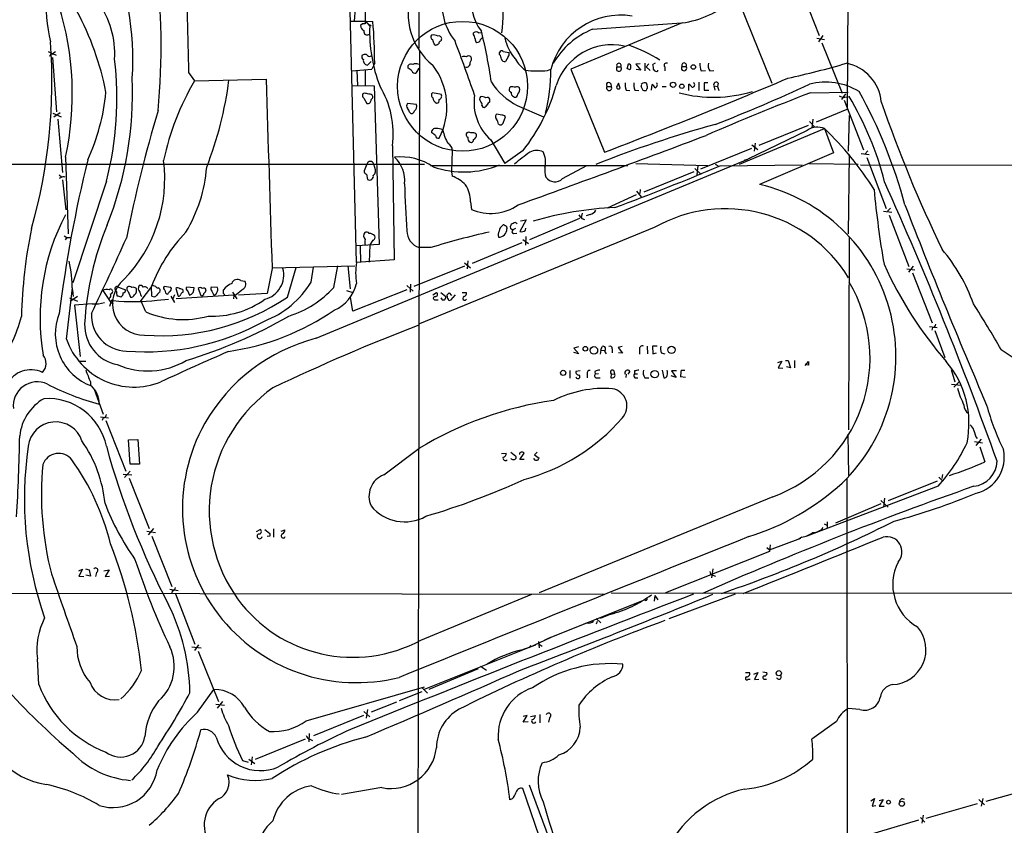
# Model space of a CAD drawing. Extents: x 21 to 1044, y 193 to 1061.
# Drawn here: x 128 to 311, y 671 to 821 of the extents above; entities that cross this region are included whole.
import ezdxf

# ---------------------------------------------------------------- set-up
doc = ezdxf.new("R2010")
doc.units = 0
doc.header["$MEASUREMENT"] = 0
doc.layers.add('MAIN', color=5, linetype='CONTINUOUS')

msp = doc.modelspace()

# ---------------------------------------------------------------- linework, layer by layer
at = {"layer": 'MAIN'}
for p, q in [((202.5227, 869.4098), (202.2687, 815.6464)), ((282.448, 863.0598), (282.194, 804.3011)), ((190.6693, 775.6838), (188.976, 844.0944)), ((273.2193, 827.4998), (276.9447, 818.0171)), ((190.4153, 823.0971), (190.246, 820.7264)), ((192.278, 823.5204), (192.278, 820.2184)), ((261.9587, 824.3671), (268.1393, 809.1271)), ((189.5687, 820.7264), (192.3627, 820.7264)), ((191.77, 820.2184), (191.4313, 819.8798)), ((192.3627, 820.7264), (193.1247, 819.7951)), ((192.3627, 820.7264), (193.7173, 820.6418)), ((251.3753, 820.3878), (230.632, 811.7518)), ((234.696, 819.2024), (251.2907, 820.3878)), ((212.5133, 818.1864), (212.5133, 818.5251)), ((213.4447, 818.5251), (213.9527, 818.6098)), ((276.5213, 817.5091), (277.9607, 817.2551)), ((277.622, 818.0171), (276.86, 816.8318)), ((205.1473, 816.4084), (205.4013, 816.2391)), ((206.3327, 817.0011), (206.502, 817.1704)), ((277.4527, 816.6624), (281.2627, 807.2644)), ((133.1807, 815.0538), (134.62, 814.3764)), ((133.604, 814.5458), (133.7733, 814.6304)), ((133.9427, 813.9531), (134.7047, 803.7931)), ((134.1967, 814.8844), (134.5353, 815.0538)), ((202.438, 815.1384), (201.93, 590.1791)), ((217.3393, 814.4611), (217.3393, 814.8844)), ((218.0167, 815.0538), (219.1173, 814.8844)), ((218.948, 814.0378), (218.44, 813.1911)), ((189.8227, 811.4131), (193.548, 811.7518)), ((193.3787, 813.1911), (192.7013, 812.5138)), ((194.056, 812.8524), (193.548, 811.7518)), ((200.3213, 811.9211), (200.3213, 812.4291)), ((202.2687, 811.9211), (201.7607, 810.9898)), ((226.314, 811.4978), (226.9067, 811.7518)), ((230.632, 811.7518), (236.8973, 796.2578)), ((239.268, 812.1751), (239.9453, 812.1751)), ((241.1307, 811.8364), (241.3847, 812.7678)), ((241.3847, 811.7518), (241.1307, 811.8364)), ((243.586, 812.7678), (242.7393, 812.6831)), ((242.7393, 812.6831), (243.6707, 811.5824)), ((244.4327, 812.8524), (244.4327, 811.4131)), ((245.1947, 812.7678), (244.6867, 812.1751)), ((244.6867, 812.1751), (245.4487, 811.4978)), ((246.38, 812.8524), (245.9567, 812.5984)), ((248.158, 812.1751), (248.158, 811.4131)), ((251.3753, 812.2598), (252.1373, 812.2598)), ((159.3427, 811.1591), (160.4433, 809.5504)), ((160.4433, 809.5504), (173.8207, 809.8891)), ((190.754, 811.4978), (190.8387, 808.7038)), ((192.278, 811.5824), (192.278, 808.7038)), ((243.6707, 811.5824), (242.824, 811.6671)), ((246.888, 811.4131), (246.888, 811.5824)), ((254.9313, 811.4131), (255.778, 811.4978)), ((256.54, 811.4131), (257.302, 811.4978)), ((189.8227, 808.7038), (193.9713, 808.6191)), ((193.9713, 808.6191), (194.9027, 779.0704)), ((219.3713, 808.4498), (219.202, 808.2804)), ((237.4053, 808.5344), (238.1673, 808.5344)), ((238.0827, 809.0424), (238.1673, 808.5344)), ((239.8607, 808.1958), (239.522, 809.1271)), ((243.7553, 808.4498), (244.094, 807.8571)), ((244.9407, 808.1958), (244.9407, 808.4498)), ((245.7027, 807.8571), (245.7873, 808.8731)), ((247.65, 808.5344), (248.412, 808.5344)), ((252.6453, 807.7724), (252.6453, 808.9578)), ((254.508, 809.2964), (254.508, 807.7724)), ((256.2013, 809.2118), (255.524, 809.2118)), ((255.524, 809.2118), (255.524, 807.8571)), ((257.302, 808.6191), (257.4713, 807.8571)), ((257.302, 808.6191), (257.9793, 808.5344)), ((258.1487, 809.1271), (257.9793, 808.5344)), ((257.9793, 808.5344), (258.2333, 807.7724)), ((192.1087, 807.2644), (191.8547, 807.1798)), ((192.024, 806.3331), (192.6167, 805.3171)), ((206.502, 807.0104), (204.8087, 807.3491)), ((219.964, 806.6718), (220.1333, 806.5024)), ((240.9613, 807.8571), (241.6387, 807.7724)), ((242.57, 807.8571), (243.332, 807.7724)), ((255.524, 807.8571), (256.3707, 807.8571)), ((275.336, 807.3491), (282.3633, 807.4338)), ((281.8553, 807.1798), (281.0933, 806.0791)), ((281.7707, 806.5024), (282.5327, 806.6718)), ((201.8453, 805.1478), (200.152, 805.3171)), ((214.0373, 804.9784), (214.2067, 804.6398)), ((215.5613, 805.6558), (215.5613, 806.1638)), ((220.6413, 804.9784), (225.552, 802.8618)), ((281.6013, 805.9944), (285.242, 796.6811)), ((134.0273, 803.5391), (135.5513, 802.8618)), ((135.382, 803.6238), (134.1967, 802.7771)), ((200.5753, 803.7084), (200.8293, 803.4544)), ((217.7627, 803.2004), (216.8313, 803.3698)), ((218.1013, 801.8458), (218.44, 802.8618)), ((276.4367, 801.9304), (282.194, 804.3011)), ((282.5327, 803.1158), (282.3633, 796.4271)), ((134.9587, 802.4384), (135.8053, 792.4478)), ((217.17, 801.5071), (217.424, 801.3378)), ((274.9127, 801.2531), (265.684, 797.5278)), ((275.1667, 802.0151), (276.098, 800.9991)), ((275.7593, 802.4384), (275.59, 800.7451)), ((204.724, 799.8984), (204.724, 800.2371)), ((212.344, 799.8984), (212.0053, 799.8984)), ((262.128, 794.0564), (277.9607, 800.6604)), ((274.7433, 800.3218), (263.652, 794.9878)), ((277.9607, 800.6604), (279.654, 796.1731)), ((197.358, 797.4431), (197.6967, 776.1918)), ((215.7307, 798.5438), (218.3553, 794.1411)), ((264.414, 797.6124), (265.5147, 796.7658)), ((265.0067, 797.9511), (264.8373, 796.4271)), ((136.398, 795.3264), (136.906, 781.0178)), ((208.534, 796.5964), (208.3647, 792.6171)), ((221.742, 796.5964), (218.3553, 794.1411)), ((264.3293, 796.9351), (254.8467, 793.1251)), ((279.654, 796.1731), (265.8533, 790.2464)), ((282.5327, 795.8344), (282.3633, 781.0178)), ((284.8187, 796.0038), (286.258, 795.8344)), ((286.004, 796.5118), (285.496, 795.9191)), ((285.8347, 795.2418), (289.4753, 785.7591)), ((41.9947, 793.9718), (203.3693, 794.0564)), ((183.134, 761.5444), (263.652, 794.9878)), ((192.6167, 794.0564), (192.1087, 792.7864)), ((194.056, 793.3791), (193.8867, 794.0564)), ((204.47, 793.8024), (241.3, 793.8024)), ((229.108, 791.3471), (233.5953, 793.8024)), ((242.7393, 794.1411), (256.2013, 793.8024)), ((254.3387, 793.7178), (254.1693, 792.0244)), ((257.556, 794.0564), (258.1487, 793.7178)), ((258.4873, 793.7178), (273.812, 793.8871)), ((263.0593, 794.8184), (263.652, 794.9878)), ((264.0753, 795.1571), (263.652, 794.9878)), ((275.082, 794.1411), (284.226, 794.0564)), ((284.6493, 793.8871), (538.3953, 793.7178)), ((135.2127, 792.0244), (135.636, 791.6858)), ((135.5513, 791.5164), (135.2127, 791.3471)), ((192.532, 792.1938), (192.7013, 791.1778)), ((208.3647, 792.6171), (208.534, 791.7704)), ((253.5767, 792.6171), (244.2633, 788.8071)), ((253.746, 793.2098), (254.9313, 792.1091)), ((135.8053, 791.0931), (136.4827, 785.5051)), ((144.018, 790.8391), (137.7527, 771.8738)), ((242.824, 788.2991), (237.4053, 785.8438)), ((242.9087, 788.9764), (243.7553, 787.9604)), ((243.586, 789.3151), (243.5013, 788.5531)), ((211.9207, 787.0291), (212.09, 785.5898)), ((232.7487, 784.9124), (232.5793, 784.0658)), ((234.2727, 784.6584), (233.5107, 784.4044)), ((288.9673, 785.2511), (290.4913, 785.0818)), ((290.2373, 785.8438), (289.7293, 785.2511)), ((289.9833, 784.4891), (293.7087, 774.9218)), ((219.456, 781.9491), (219.3713, 782.4571)), ((222.3347, 783.6424), (221.1493, 781.4411)), ((221.234, 783.4731), (222.3347, 783.6424)), ((232.2407, 783.8964), (222.9273, 779.9171)), ((232.664, 783.8964), (233.172, 783.7271)), ((136.144, 780.6791), (136.652, 780.3404)), ((246.2107, 782.2031), (202.438, 764.2538)), ((218.694, 782.2031), (218.694, 781.9491)), ((220.3027, 782.0338), (219.7947, 781.7798)), ((219.964, 781.1024), (220.5567, 781.1871)), ((222.1653, 781.6951), (222.25, 782.1184)), ((222.25, 780.5098), (222.1653, 778.9011)), ((282.5327, 780.5098), (282.448, 744.4418)), ((136.652, 780.3404), (136.3133, 779.9171)), ((136.652, 780.3404), (137.3293, 780.3404)), ((194.9027, 779.0704), (190.6693, 778.8164)), ((191.3467, 778.7318), (191.4313, 775.6838)), ((193.1247, 778.9858), (193.04, 775.7684)), ((193.7173, 779.8324), (193.1247, 778.9858)), ((221.488, 779.3244), (212.2593, 775.5144)), ((221.6573, 780.0018), (222.758, 779.2398)), ((204.5547, 778.4778), (202.3533, 778.4778)), ((174.9213, 774.6678), (190.3307, 775.0911)), ((186.436, 771.0271), (187.198, 775.0911)), ((189.0607, 775.0911), (189.484, 770.7731)), ((197.6967, 776.1918), (190.6693, 775.6838)), ((210.82, 775.0064), (201.3373, 771.1964)), ((210.82, 775.5991), (211.9207, 774.6678)), ((211.4127, 776.0224), (211.328, 774.4984)), ((294.4707, 775.0064), (293.624, 773.9058)), ((174.9213, 774.5831), (173.99, 769.9264)), ((177.8, 769.2491), (179.4087, 774.7524)), ((182.2027, 772.0431), (182.626, 774.8371)), ((293.2853, 774.4984), (294.8093, 774.3291)), ((294.386, 773.7364), (298.0267, 764.4231)), ((152.7387, 771.3658), (153.162, 771.2811)), ((169.0793, 772.2971), (169.8413, 772.2124)), ((200.0673, 771.3658), (201.2527, 770.3498)), ((200.7447, 771.6198), (200.66, 770.1804)), ((136.5673, 761.3751), (137.668, 770.9424)), ((137.668, 770.6038), (137.8373, 769.3338)), ((143.3407, 770.4344), (144.8647, 768.2331)), ((145.6267, 770.6038), (145.9653, 770.0958)), ((146.05, 769.4184), (145.9653, 770.0958)), ((146.304, 771.1118), (147.574, 770.6038)), ((148.082, 770.2651), (148.5053, 769.2491)), ((152.4, 771.1964), (150.4527, 768.5718)), ((152.4847, 769.4184), (152.4, 771.1964)), ((156.0407, 771.0271), (154.7707, 771.1964)), ((156.718, 769.6724), (156.3793, 768.9104)), ((156.972, 770.8578), (157.3953, 769.4184)), ((167.8093, 769.5878), (157.0567, 768.9104)), ((158.3267, 770.1804), (158.3267, 770.5191)), ((160.3587, 770.9424), (159.004, 771.1118)), ((159.1733, 770.4344), (159.512, 769.5878)), ((161.1207, 770.8578), (161.6287, 769.5031)), ((164.7613, 771.0271), (163.576, 771.1118)), ((163.6607, 770.3498), (164.084, 769.5878)), ((165.862, 769.9264), (165.862, 770.6038)), ((167.5553, 770.1804), (168.3173, 768.9104)), ((167.8093, 769.5031), (167.7247, 768.9104)), ((173.99, 769.9264), (168.656, 769.5878)), ((188.8067, 770.4344), (189.992, 770.0958)), ((200.0673, 770.6038), (189.992, 766.6244)), ((204.8933, 769.6724), (205.5707, 770.0958)), ((206.4173, 770.0958), (207.3487, 769.3338)), ((207.6027, 769.4184), (207.6027, 769.6724)), ((207.9413, 770.0111), (208.3647, 769.5031)), ((209.042, 769.6724), (208.1953, 768.6564)), ((210.3967, 770.0958), (211.1587, 770.0958)), ((137.16, 769.0798), (138.5993, 768.4871)), ((138.5993, 769.3338), (137.2447, 768.4024)), ((141.3933, 767.9791), (138.0913, 767.7251)), ((138.0913, 767.7251), (139.1073, 758.1578)), ((144.8647, 768.2331), (144.6107, 767.4711)), ((144.8647, 768.2331), (145.288, 767.9791)), ((145.034, 768.7411), (145.288, 768.5718)), ((151.384, 766.4551), (150.4527, 768.5718)), ((153.5007, 768.6564), (155.6173, 768.8258)), ((156.0407, 769.4184), (156.718, 768.2331)), ((189.992, 766.6244), (189.5687, 769.1644)), ((205.4013, 768.7411), (205.9093, 768.7411)), ((297.5187, 763.7458), (298.958, 763.5764)), ((298.1113, 763.5764), (297.942, 763.0684)), ((298.5347, 762.9838), (300.3973, 757.9884)), ((232.0713, 759.9358), (231.2247, 759.6818)), ((231.2247, 759.6818), (232.156, 758.6658)), ((232.156, 758.6658), (231.2247, 758.9198)), ((236.22, 759.3431), (236.1353, 758.5811)), ((236.22, 759.3431), (236.474, 760.0204)), ((236.22, 759.3431), (236.8973, 759.2584)), ((236.8973, 759.1738), (237.236, 758.6658)), ((238.3367, 759.5971), (238.3367, 758.8351)), ((240.1993, 760.0204), (239.4373, 759.8511)), ((239.4373, 759.8511), (240.284, 758.7504)), ((240.284, 758.7504), (239.522, 758.8351)), ((243.4167, 759.5124), (243.4167, 758.5811)), ((244.856, 760.1051), (244.9407, 758.6658)), ((246.7187, 760.1051), (245.872, 760.1051)), ((245.872, 760.1051), (245.9567, 758.6658)), ((245.9567, 758.6658), (246.634, 758.8351)), ((247.4807, 758.8351), (248.158, 758.6658)), ((310.896, 759.4278), (312.928, 758.0731)), ((138.938, 757.3111), (140.208, 757.3111)), ((269.24, 757.0571), (270.002, 757.3111)), ((270.002, 757.3111), (269.3247, 756.0411)), ((270.6793, 757.3958), (271.1873, 757.3958)), ((271.1873, 757.3958), (271.6107, 756.0411)), ((272.3727, 757.3958), (272.3727, 756.0411)), ((274.32, 756.4644), (274.9973, 757.2264)), ((274.9973, 756.5491), (274.32, 756.6338)), ((230.4627, 755.5331), (230.4627, 754.0938)), ((232.41, 755.4484), (231.5633, 755.3638)), ((233.68, 754.9404), (233.68, 754.1784)), ((235.1193, 755.3638), (235.204, 754.8558)), ((235.7967, 754.9404), (235.204, 754.8558)), ((238.1673, 754.9404), (238.0827, 754.1784)), ((238.1673, 754.9404), (238.76, 754.8558)), ((238.6753, 755.4484), (238.76, 754.8558)), ((238.9293, 754.6018), (238.76, 754.8558)), ((240.9613, 754.8558), (240.8767, 754.2631)), ((241.6387, 755.3638), (241.3, 754.8558)), ((242.4853, 755.4484), (242.4853, 754.9404)), ((242.4853, 754.9404), (243.078, 754.9404)), ((247.65, 755.6178), (247.9887, 754.1784)), ((250.3593, 755.4484), (249.428, 755.4484)), ((249.428, 755.4484), (250.2747, 754.2631)), ((251.206, 755.6178), (251.8833, 755.6178)), ((269.3247, 756.0411), (270.1713, 755.9564)), ((271.6107, 756.0411), (270.8487, 756.2104)), ((301.5827, 755.7024), (302.26, 753.4164)), ((141.0547, 753.4164), (141.0547, 752.8238)), ((235.5427, 754.1784), (236.1353, 754.1784)), ((242.57, 754.1784), (243.1627, 754.1784)), ((244.4327, 754.1784), (245.1947, 754.1784)), ((250.2747, 754.2631), (249.3433, 754.5171)), ((252.0527, 754.2631), (251.1213, 754.3478)), ((301.6673, 752.9931), (303.4453, 752.8238)), ((303.1067, 753.5011), (302.0907, 752.4004)), ((141.732, 752.0618), (143.4253, 747.4051)), ((142.9173, 746.8971), (144.4413, 746.7278)), ((143.4253, 746.7278), (143.256, 746.2198)), ((143.9333, 746.2198), (147.6587, 736.7371)), ((148.1667, 742.5791), (149.86, 742.6638)), ((148.4207, 738.0918), (148.1667, 742.5791)), ((149.86, 742.6638), (150.1987, 738.0918)), ((282.2787, 743.6798), (282.448, 735.9751)), ((305.9007, 742.3251), (307.4247, 742.0711)), ((306.2393, 741.5631), (307.2553, 742.7484)), ((195.7493, 736.0598), (202.2687, 740.9704)), ((217.678, 740.0391), (218.6093, 740.1238)), ((219.456, 740.2931), (220.3873, 739.5311)), ((221.1493, 738.9384), (221.9113, 740.1238)), ((224.3667, 740.2931), (223.8587, 739.7851)), ((306.9167, 741.3091), (307.848, 738.5151)), ((221.9113, 738.9384), (221.1493, 738.9384)), ((223.8587, 739.7851), (224.7053, 739.1924)), ((148.4207, 736.7371), (147.4047, 735.5518)), ((150.1987, 738.0918), (148.4207, 738.0918)), ((147.1507, 736.2291), (148.7593, 736.0598)), ((148.2513, 735.4671), (151.9767, 726.0691)), ((282.1093, 735.3824), (282.194, 606.3504)), ((298.958, 734.8744), (289.814, 731.2338)), ((299.2967, 735.6364), (299.974, 734.9591)), ((299.974, 736.1444), (299.8047, 735.3824)), ((299.1273, 733.9431), (274.6587, 724.6298)), ((268.3087, 731.9958), (224.7053, 714.0464)), ((288.4593, 731.3184), (289.814, 730.0484)), ((289.1367, 731.7418), (288.9673, 730.0484)), ((288.4593, 730.6411), (279.9927, 727.0851)), ((278.4687, 727.3391), (278.4687, 726.1538)), ((151.5533, 725.5611), (153.162, 725.3071)), ((152.8233, 726.0691), (151.8073, 724.8838)), ((172.0427, 725.4764), (172.72, 725.8998)), ((173.5667, 725.8998), (174.498, 725.1378)), ((175.1753, 725.9844), (175.1753, 724.4604)), ((176.6147, 725.5611), (177.292, 725.8151)), ((277.876, 726.9158), (278.384, 726.6618)), ((152.4847, 724.6298), (156.21, 715.2318)), ((174.498, 724.6298), (173.99, 724.5451)), ((267.716, 722.0898), (273.558, 724.2911)), ((273.7273, 724.4604), (273.1347, 724.1218)), ((273.1347, 724.1218), (273.558, 724.2911)), ((267.716, 721.7511), (248.3273, 714.0464)), ((267.208, 722.5131), (267.716, 722.0898)), ((267.8007, 723.0211), (267.716, 721.7511)), ((138.8533, 718.1951), (139.5307, 718.4491)), ((139.5307, 718.4491), (138.8533, 717.1791)), ((140.1233, 718.5338), (140.8007, 718.3644)), ((140.8007, 718.3644), (141.0547, 717.1791)), ((143.51, 718.1951), (144.526, 718.3644)), ((144.526, 718.3644), (143.764, 717.0944)), ((257.1327, 718.5338), (256.8787, 716.8404)), ((138.8533, 717.1791), (139.7847, 717.0944)), ((141.0547, 717.1791), (140.208, 717.3484)), ((142.1553, 717.8564), (141.986, 717.0944)), ((143.764, 717.0944), (144.6107, 717.1791)), ((256.54, 718.0258), (256.7093, 717.5178)), ((256.9633, 717.4331), (257.6407, 717.1791)), ((155.8713, 714.7238), (157.3953, 714.4698)), ((156.2947, 714.4698), (156.21, 713.9618)), ((111.8447, 714.0464), (236.8973, 713.7924)), ((156.8873, 713.8771), (160.528, 704.4791)), ((202.692, 705.2411), (223.3507, 713.7924)), ((244.4327, 712.7764), (226.314, 705.4951)), ((238.1673, 714.0464), (496.9933, 713.9618)), ((246.2953, 713.5384), (246.2107, 712.5224)), ((246.2953, 713.5384), (246.888, 712.7764)), ((261.2813, 713.7924), (248.92, 709.2204)), ((235.3733, 709.3051), (236.22, 708.4584)), ((238.0827, 710.0671), (236.1353, 709.3051)), ((233.68, 708.4584), (233.0873, 708.2044)), ((235.458, 708.2891), (235.6273, 708.7971)), ((222.8427, 703.8864), (226.822, 705.7491)), ((226.822, 705.7491), (225.6367, 705.1564)), ((159.9353, 703.9711), (161.7133, 703.8018)), ((161.2053, 704.3944), (160.4433, 703.2938)), ((222.8427, 703.8864), (203.2847, 696.0124)), ((221.3187, 703.3784), (224.1127, 704.3944)), ((223.1813, 704.2251), (222.8427, 703.8864)), ((224.6207, 704.9871), (224.7053, 703.8018)), ((224.7053, 704.4791), (225.298, 704.1404)), ((131.4027, 696.9438), (131.1487, 701.7698)), ((161.1207, 703.2091), (164.9307, 693.8111)), ((213.36, 699.9071), (204.1313, 696.0124)), ((213.7833, 700.4151), (214.884, 699.6531)), ((263.2287, 699.2298), (263.9907, 699.2298)), ((263.7367, 697.9598), (264.0753, 697.9598)), ((264.7527, 698.8911), (265.5147, 699.2298)), ((265.5147, 699.2298), (264.922, 697.8751)), ((264.922, 697.8751), (265.684, 697.9598)), ((266.446, 699.3144), (267.208, 699.2298)), ((266.7847, 697.9598), (267.1233, 697.9598)), ((161.036, 691.7791), (164.084, 696.0124)), ((181.2713, 690.1704), (203.3693, 696.5204)), ((202.946, 696.2664), (203.8773, 695.3351)), ((202.8613, 695.5891), (198.628, 693.8958)), ((164.4227, 693.3031), (166.0313, 693.1338)), ((165.6927, 693.8111), (164.6767, 692.5411)), ((198.12, 693.6418), (193.3787, 691.7791)), ((284.5647, 692.2871), (282.3633, 692.4564)), ((191.9393, 691.1864), (182.626, 687.3764)), ((192.024, 691.9484), (193.1247, 690.9324)), ((192.7013, 692.2871), (192.4473, 690.6784)), ((221.742, 689.9164), (222.504, 691.1864)), ((222.504, 691.1864), (221.742, 691.0171)), ((223.0967, 691.0171), (224.028, 691.1864)), ((224.8747, 691.3558), (224.8747, 689.8318)), ((226.6527, 690.7631), (226.4833, 689.9164)), ((222.6733, 690.0011), (221.742, 689.9164)), ((280.162, 690.0858), (275.59, 686.7838)), ((181.864, 687.7998), (181.7793, 686.2758)), ((181.102, 686.7838), (171.7887, 682.9738)), ((181.9487, 686.7838), (182.4567, 686.5298)), ((171.196, 683.4818), (171.0267, 681.9578)), ((169.418, 682.8044), (170.434, 682.4658)), ((170.6033, 683.0584), (171.704, 682.2118)), ((195.4107, 677.7244), (187.8753, 676.4544)), ((222.8427, 678.2324), (238.252, 637.0844)), ((308.102, 675.1844), (317.754, 677.8938)), ((232.156, 647.4138), (221.6573, 677.5551)), ((219.71, 675.6078), (219.2867, 675.4384)), ((286.5967, 675.2691), (287.274, 675.6924)), ((287.274, 675.6924), (286.8507, 674.2531)), ((286.8507, 674.2531), (287.528, 674.4224)), ((288.1207, 675.3538), (288.8827, 675.5231)), ((288.8827, 675.5231), (288.1207, 674.2531)), ((288.1207, 674.2531), (289.052, 674.2531)), ((306.4087, 674.6764), (296.8413, 671.9671)), ((306.7473, 675.5231), (307.7633, 674.5071)), ((307.5093, 675.6924), (307.1707, 674.2531)), ((295.8253, 672.1364), (296.672, 671.2898)), ((296.3333, 672.5598), (296.0793, 671.1204)), ((295.4867, 671.6284), (285.6653, 668.7498))]:
    msp.add_line(p, q, dxfattribs=at)
for centre, radius in [((193.2093, 819.8798), 0.1197), ((210.4446, 808.5538), 12.1192), ((253.4767, 812.1608), 0.4208), ((249.7086, 808.8427), 0.489), ((251.349, 808.5597), 0.4165), ((233.3413, 759.5972), 0.4233), ((234.9431, 759.2965), 0.6985), ((249.4148, 759.3845), 0.672), ((229.2173, 755.0902), 0.4835), ((246.2875, 754.8631), 0.6972), ((269.4255, 699.0707), 0.4805), ((289.8986, 675.0152), 0.349), ((292.3905, 674.7206), 0.4828)]:
    msp.add_circle(centre, radius, dxfattribs=at)
for centre, radius, start, end in [((167.5417, 824.6833), 34.8341, 162.712031, 193.026227), ((96.5094, 813.5317), 52.4497, 356.203009, 24.406589), ((29.9033, 815.8206), 124.3254, 354.566001, 7.510913), ((1394.4252, 847.3254), 1235.6119, 180.7505259, 181.6772843), ((212.5332, 822.0912), 12.2514, 161.513881, 231.420607), ((217.8747, 824.0294), 11.2878, 170.070617, 218.509745), ((220.2519, 823.9184), 8.0764, 163.369929, 218.744232), ((185.2156, 822.7353), 32.8183, 352.629312, 6.11246), ((249.372, 836.6904), 16.4252, 277.005513, 313.143324), ((82.2652, 807.1127), 55.401, 347.716732, 17.41076), ((128.9056, 814.6306), 16.6674, 356.504549, 35.386065), ((91.8846, 797.3707), 53.0126, 10.942558, 28.405323), ((239.9311, 808.4), 13.4279, 80.869056, 165.918222), ((192.3832, 819.8313), 0.9531, 177.08326, 247.861488), ((192.024, 693.2185), 127.0002, 89.885409, 90.114591), ((222.0541, 818.8733), 28.9441, 178.174957, 200.749087), ((107.9876, 813.012), 86.0686, 359.893754, 5.085829), ((240.703, 804.787), 15.6169, 112.62184, 148.90537), ((192.659, 818.8093), 0.6501, 167.64423, 315.760409), ((205.1283, 817.7593), 0.597, 144.992255, 237.630393), ((205.0201, 816.1114), 2.0265, 63.973598, 100.830852), ((416.6744, 901.4903), 227.997, 201.682161, 201.91132), ((206.0152, 817.4032), 0.5396, 334.441701, 101.316179), ((212.979, 818.1017), 0.6294, 42.276138, 137.723862), ((211.2452, 817.3404), 1.5244, 3.158773, 33.708831), ((213.4446, 817.3398), 0.6826, 172.88019, 240.261365), ((213.1907, 817.3396), 0.5986, 261.864482, 351.884788), ((341.0372, 690.5092), 179.6053, 134.885409, 135.114591), ((121.6962, 795.9381), 95.0623, 8.078022, 13.955303), ((226.9826, 819.3496), 8.8042, 191.503546, 220.648588), ((33.0848, 809.5231), 100.7846, 344.171839, 4.158629), ((205.342, 817.196), 0.9587, 273.546139, 312.848561), ((206.4426, 816.5609), 0.4537, 104.017867, 188.59446), ((-195.3438, 665.1812), 431.9458, 19.15675, 20.577808), ((238.3359, 805.3812), 10.9305, 77.923768, 162.303376), ((232.5726, 790.0558), 27.6008, 57.931619, 71.009949), ((133.477, 814.4188), 0.1796, 225, 45), ((133.9426, 814.8281), 0.2603, 229.424969, 12.49299), ((84.3669, 806.2693), 61.6145, 345.49696, 6.846548), ((192.3202, 814.0801), 0.6693, 161.559637, 235.310261), ((192.2779, 813.5298), 0.9653, 74.738635, 127.87186), ((192.8041, 813.3847), 0.8769, 170.475375, 263.268025), ((193.0823, 814.7573), 0.625, 208.291442, 298.311933), ((210.7353, 813.0208), 1.1016, 67.396939, 112.59826), ((211.582, 813.6144), 0.5987, 45.006767, 134.993233), ((211.2954, 813.634), 0.8167, 311.445945, 29.63176), ((217.7345, 814.7431), 0.4197, 47.752022, 160.325973), ((216.6925, 813.7113), 0.9903, 354.384402, 49.217958), ((218.2807, 813.8019), 0.6312, 197.280921, 284.617437), ((218.1863, 814.6304), 0.965, 322.117206, 15.260326), ((225.1192, 816.1597), 5.4477, 207.854404, 237.16436), ((200.8254, 812.1097), 0.5968, 54.96787, 147.641471), ((73.66, 642.3171), 211.6804, 53.018218, 53.2474), ((201.7183, 811.8366), 0.9398, 54.151913, 125.843145), ((194.7805, 804.7671), 12.7389, 332.487117, 37.453169), ((211.1772, 812.8109), 0.6917, 246.800322, 17.751298), ((239.6066, 811.8364), 0.4789, 134.991541, 45), ((239.6067, 812.4291), 0.4234, 323.124688, 216.867191), ((241.3659, 812.3069), 0.4613, 343.399492, 87.664214), ((241.5541, 812.0057), 0.3052, 236.289107, 33.710893), ((243.6706, 811.9212), 2.3843, 353.882192, 16.500607), ((248.4684, 812.4714), 0.4292, 62.587157, 223.668658), ((251.7563, 811.9369), 0.4994, 139.718505, 40.281495), ((251.7563, 812.4794), 0.4398, 330.0418, 209.9582), ((260.1301, 813.0726), 5.4572, 182.312515, 197.703514), ((258.0924, 812.4291), 1.8553, 166.811644, 213.203564), ((235.1519, 973.3378), 167.1904, 282.417236, 286.281444), ((280.4737, 804.8962), 8.106, 5.377003, 78.968975), ((82.0619, 807.3599), 66.8366, 338.358861, 2.313922), ((9000.8603, 1067.3858), 8830.7946, 181.67092167, 181.90010476), ((201.6014, 811.6006), 0.6312, 197.280921, 284.617437), ((224.5814, 828.2978), 16.8891, 261.77524, 275.888152), ((197.2668, 811.2446), 29.6429, 344.933256, 0.816664), ((-103.3762, 1688.9311), 955.328, 290.8660865, 293.0783708), ((246.5916, 811.9634), 0.625, 208.299514, 298.307585), ((202.7749, 784.5747), 49.1503, 149.459339, 168.071279), ((98.7577, 818.4474), 68.6771, 338.667264, 352.699017), ((180.636, 799.7354), 16.8784, 352.19438, 31.758216), ((226.4427, 816.3182), 12.7376, 213.453779, 242.905882), ((219.6888, 807.9841), 0.5699, 148.672427, 254.937113), ((219.625, 806.0757), 2.3876, 73.510381, 96.099568), ((220.6293, 807.833), 0.6243, 45.77878, 121.541369), ((219.9535, 807.9569), 1.1573, 311.872404, 16.231689), ((195.1066, 817.8248), 34.0601, 321.445173, 344.46711), ((237.7046, 808.841), 0.4285, 28.042591, 225.690277), ((237.7863, 808.2381), 0.4827, 142.12814, 37.87186), ((239.5611, 808.427), 0.3785, 176.546423, 322.342789), ((408.6675, 724.1185), 189.3057, 153.31696, 153.546156), ((243.2478, 808.8308), 2.4852, 171.18127, 203.066602), ((244.8565, 808.8308), 2.4852, 171.18127, 203.066602), ((242.9101, 808.873), 0.9452, 333.402419, 10.324365), ((244.3757, 808.314), 0.9042, 64.055549, 126.332532), ((245.2368, 807.7303), 0.5517, 122.460041, 175.623597), ((75.5075, 766.4326), 174.5653, 13.92763, 14.156781), ((245.0679, 807.561), 1.4964, 28.735138, 61.264862), ((246.1965, 808.8308), 0.5802, 288.438072, 41.05121), ((251.9259, 807.6457), 1.4964, 28.735138, 61.264862), ((253.3078, 808.8056), 0.446, 260.995984, 65.607077), ((257.7648, 808.8074), 0.4996, 39.786482, 202.139993), ((146.6915, 1084.8659), 304.3537, 291.362177, 294.968801), ((278.1215, 796.9756), 12.3411, 59.4451, 103.852703), ((104.2364, 811.3282), 39.8875, 335.549352, 354.397019), ((192.3434, 806.8372), 0.5968, 144.96787, 237.641471), ((191.4768, 801.9032), 5.3983, 74.10461, 83.277824), ((193.1146, 806.4843), 0.6312, 17.280921, 104.617437), ((193.0543, 806.6575), 0.6632, 299.286216, 1.2356), ((205.25, 806.9197), 0.6157, 135.783022, 234.598617), ((206.248, 806.5872), 1.3653, 187.127619, 240.257721), ((205.8407, 806.7491), 0.711, 289.556253, 21.560503), ((221.9015, 805.5329), 9.3234, 171.407975, 228.558146), ((214.228, 806.1637), 0.614, 136.405547, 223.587694), ((214.1172, 805.4576), 1.1778, 54.611048, 106.468603), ((215.0533, 805.9097), 0.568, 26.574073, 116.56054), ((220.1515, 807.2745), 0.6312, 165.382563, 252.71908), ((220.1474, 807.081), 0.5788, 268.604026, 1.395974), ((244.5175, 808.7046), 0.9474, 243.448472, 280.287538), ((257.2469, 830.8811), 24.3814, 254.831529, 287.303389), ((450.8619, 350.0705), 489.8092, 110.999246, 113.460239), ((282.3399, 811.4809), 5.0109, 250.533771, 263.477602), ((232.387, 776.5381), 58.5033, 14.063678, 31.002622), ((203.0763, 762.4393), 93.0191, 14.95026, 29.047377), ((192.7013, 805.9945), 0.6827, 262.88123, 7.11877), ((200.5967, 804.8937), 0.614, 136.405547, 223.587694), ((198.9499, 803.304), 1.675, 13.971531, 44.136456), ((200.7344, 804.8241), 1.1571, 311.868335, 16.24535), ((205.619, 805.8947), 0.4953, 264.40337, 21.85726), ((213.4024, 805.1901), 0.6693, 341.559637, 55.310261), ((214.366, 805.2506), 0.6312, 255.382563, 342.71908), ((216.2812, 804.3434), 1.4969, 118.746399, 151.262153), ((521.7006, 885.6904), 246.5107, 198.945574, 205.867701), ((412.3719, 726.9675), 269.9406, 163.408703, 168.614603), ((200.7504, 804.2653), 0.8147, 275.557346, 338.173778), ((217.1881, 802.8678), 0.6159, 125.403577, 224.210489), ((217.8473, 802.5229), 0.6827, 29.760495, 97.11773), ((205.3267, 800.0496), 0.6312, 75.382563, 162.719079), ((214.8644, 801.021), 2.3563, 11.905565, 36.980293), ((217.3455, 802.1479), 0.8139, 275.534773, 338.212969), ((312.3714, 600.5979), 208.1711, 105.26709, 111.733214), ((276.6478, 797.6803), 3.2565, 66.223837, 125.791297), ((78.0507, 630.3034), 211.6804, 53.014179, 53.24334), ((205.8943, 799.3422), 0.4954, 174.416009, 291.852954), ((205.6976, 798.4166), 2.2538, 61.990919, 95.387306), ((214.7917, 802.1475), 8.2222, 192.225338, 211.377736), ((211.7322, 799.556), 0.5969, 144.994611, 237.638501), ((211.6243, 799.0943), 0.8898, 64.647392, 115.352608), ((212.4574, 798.9647), 1.0483, 175.234089, 233.647143), ((212.4286, 799.2209), 0.6827, 29.760495, 97.11773), ((212.1944, 799.4066), 0.841, 292.283418, 10.496191), ((-587.7792, 3028.2861), 2383.2137, 289.8333498, 290.731764), ((237.2794, 758.143), 58.8447, 31.987559, 46.264247), ((207.095, 796.5966), 1.439, 359.992037, 61.935476), ((212.0204, 798.5801), 0.4953, 248.14274, 5.59663), ((198.9257, 784.5046), 10.8821, 56.208735, 96.036565), ((193.559, 790.907), 6.1122, 354.593485, 46.306576), ((243.9426, 765.9047), 36.8701, 124.588998, 130.222871), ((224.3226, 793.8941), 2.7027, 64.941611, 119.00704), ((222.0393, 794.4798), 3.9013, 344.904731, 28.517396), ((387.6571, 733.9536), 254.4957, 166.163124, 172.720405), ((128.0005, 791.2826), 26.9077, 315.630287, 7.369083), ((135.4573, 795.5563), 27.3522, 328.724668, 355.612461), ((193.2517, 793.8955), 0.6551, 14.21868, 165.78132), ((193.1977, 792.7885), 1.0419, 305.452013, 34.532031), ((210.7142, 809.9381), 17.3645, 250.710561, 292.428539), ((229.6161, 792.8711), 3.8559, 171.157924, 199.23002), ((61.5306, 1261.7241), 507.7616, 290.438843, 292.823402), ((135.9867, 791.069), 0.6243, 58.458631, 134.22122), ((192.5508, 792.6547), 0.4613, 163.411395, 267.664214), ((193.0824, 791.8033), 0.7325, 238.647194, 10.740752), ((206.4561, 785.9206), 6.2079, 43.093978, 70.444518), ((227.6492, 792.8), 2.059, 215.611433, 315.116099), ((360.2738, 793.7574), 160.6663, 181.221957, 184.335921), ((206.7561, 787.1984), 5.1674, 358.122468, 34.993474), ((258.3326, 758.1798), 32.9367, 314.121824, 76.800767), ((-340.4677, 506.9733), 690.6037, 19.5966905, 24.2624811), ((469.2194, 806.477), 182.8373, 185.385958, 189.803578), ((215.6997, 793.7454), 8.9187, 246.125634, 304.964127), ((1337.1883, 1190.8782), 1119.8275, 201.1717211, 203.2352307), ((172.5808, 765.4261), 40.9369, 152.112501, 189.865981), ((241.5381, 722.7779), 63.2079, 92.442213, 106.482402), ((401.7599, 911.235), 211.6803, 216.752594, 216.981777), ((233.9276, 786.1768), 1.5572, 282.804592, 330.937891), ((259.4816, 758.812), 26.8935, 31.353356, 119.568334), ((196.6911, 760.9549), 56.8329, 157.492163, 176.672363), ((218.9738, 781.2266), 1.7449, 126.658436, 170.126879), ((218.1225, 782.4783), 0.2413, 15.257201, 142.137512), ((218.3976, 782.2454), 0.2994, 351.878017, 98.121983), ((219.964, 782.3723), 0.5987, 98.131455, 171.857718), ((220.2334, 782.6803), 0.4544, 26.130787, 141.190538), ((219.4036, 763.5822), 91.2408, 168.332624, 178.727518), ((180.3192, 760.6318), 29.8512, 136.031397, 159.273403), ((192.9343, 780.6834), 0.9462, 141.548243, 226.083347), ((192.5358, 780.7828), 0.597, 32.369607, 125.007745), ((193.0777, 779.7619), 1.341, 43.153753, 91.610952), ((193.5691, 780.3828), 0.57, 285.069981, 31.322346), ((203.3077, 781.5747), 3.2406, 179.368789, 252.871793), ((248.9105, 633.3273), 151.7765, 102.758444, 106.992361), ((218.3128, 780.8908), 1.234, 149.03067, 202.171283), ((217.2688, 781.8503), 1.4286, 266.034395, 3.965605), ((177.3054, 697.1995), 94.6529, 63.327125, 63.556335), ((220.0319, 781.4792), 0.3829, 128.276565, 259.784833), ((221.3611, 782.753), 1.3289, 260.829003, 307.241562), ((-213.0336, 939.0636), 394.1826, 333.989611, 336.241729), ((193.4207, 779.5361), 1.2339, 157.826965, 210.97172), ((274.766, 756.9336), 32.8763, 19.631609, 40.166277), ((110.1096, 770.2415), 27.5608, 0.753203, 11.927941), ((201.6982, 773.7364), 11.1995, 169.98636, 190.013136), ((357.0352, 806.0947), 74.614, 204.337798, 220.915691), ((172.4033, 773.3848), 4.7051, 284.315641, 14.754533), ((151.0044, 767.9887), 5.8529, 130.088966, 271.22962), ((150.8437, 770.8652), 0.8849, 145.5485, 230.705126), ((150.368, 770.8577), 0.5681, 26.574073, 116.56054), ((152.6117, 771.1965), 0.2117, 53.124688, 180.027065), ((168.995, 768.1479), 3.9808, 113.840026, 141.907767), ((168.4141, 771.4383), 1.0863, 52.239741, 161.159746), ((168.9516, 771.6267), 1.0652, 286.195872, 33.357381), ((167.2883, 781.0429), 17.4194, 290.827951, 328.891949), ((183.664, 773.3866), 7.1851, 293.427376, 347.15385), ((258.8788, 757.8948), 27.5623, 290.00671, 30.885254), ((144.1027, 769.3338), 1.3386, 71.566405, 124.696778), ((144.7941, 770.3638), 0.3598, 25.568084, 138.165465), ((144.2974, 769.5251), 0.5772, 293.331539, 33.274369), ((144.7799, 770.2652), 0.4234, 270.013532, 36.848245), ((146.0077, 770.8014), 0.4291, 46.331342, 207.412843), ((146.3677, 769.9475), 0.7856, 297.243539, 4.643715), ((147.1319, 770.472), 0.4613, 272.335786, 16.600508), ((148.4014, 770.7692), 0.5968, 144.96787, 237.641471), ((148.2778, 770.4874), 0.7233, 48.26186, 120.315737), ((148.6646, 769.8599), 0.6312, 255.382563, 342.71908), ((149.0134, 770.096), 0.9651, 52.120851, 105.264491), ((148.4953, 770.5341), 1.1569, 311.857271, 16.248121), ((151.2688, 770.0836), 0.9902, 174.39016, 229.217958), ((151.13, 770.4203), 0.7367, 36.432795, 110.169163), ((152.8657, 769.9687), 0.6693, 235.303222, 325.310261), ((153.6023, 771.3912), 0.4539, 194.039305, 278.578205), ((154.7284, 768.8679), 1.4969, 118.737847, 151.253601), ((153.5363, 770.4267), 0.5327, 332.463356, 75.465545), ((155.0811, 770.9142), 0.4195, 137.724474, 250.347095), ((155.6476, 770.4405), 0.712, 173.661586, 253.718549), ((28.6058, 854.6938), 152.6538, 326.192749, 326.421911), ((155.6597, 770.7308), 0.4827, 285.254078, 37.87186), ((157.3078, 770.409), 0.5605, 40.507058, 126.804478), ((157.463, 769.8672), 0.4539, 261.421795, 345.960695), ((157.6744, 769.8156), 0.9594, 47.162672, 86.438195), ((158.6231, 769.4605), 0.7785, 112.378134, 157.605454), ((159.3145, 770.8295), 0.4196, 137.723556, 250.334234), ((159.1348, 770.7655), 1.2366, 287.759499, 8.224457), ((161.5017, 770.5192), 0.5097, 41.627938, 138.372062), ((161.7604, 769.9452), 0.4613, 253.411395, 357.664214), ((162.1367, 770.3497), 0.568, 26.574073, 116.56054), ((161.6422, 770.7594), 1.0145, 304.806953, 351.177407), ((164.108, 770.7852), 0.6243, 148.453829, 224.227622), ((163.9995, 770.1803), 0.5985, 278.116564, 351.883436), ((163.7457, 770.7307), 1.058, 323.122521, 16.269736), ((165.5658, 769.4608), 0.5518, 4.396316, 57.536771), ((164.3487, 775.5201), 6.9412, 299.904805, 314.90486), ((172.1215, 784.2685), 19.4997, 287.712131, 317.230123), ((205.359, 769.743), 0.4114, 264.098158, 59.033855), ((123.1095, 854.4792), 119.7134, 314.893869, 315.123086), ((210.548, 769.9365), 0.6311, 287.263584, 14.619728), ((141.9861, 773.0579), 5.1133, 263.342533, 289.337851), ((17.9419, 810.8146), 133.8752, 341.453843, 341.683013), ((148.9842, 808.4283), 40.0275, 264.701676, 276.478758), ((104.0563, 599.9793), 174.5654, 75.851179, 76.080322), ((154.2433, 804.0245), 42.0029, 265.749281, 304.113537), ((163.8073, 782.3529), 16.6802, 267.168437, 305.809327), ((205.285, 769.0269), 0.3085, 84.102776, 292.14278), ((206.883, 769.1644), 0.4733, 190.296185, 296.570465), ((206.3918, 769.3931), 0.9587, 317.151439, 356.453861), ((207.9413, 769.249), 0.3786, 153.421413, 243.434949), ((208.026, 768.854), 0.2602, 167.480746, 310.589353), ((210.8401, 768.9907), 0.3587, 106.985308, 332.63496), ((124.6124, 652.754), 214.6646, 29.797261, 32.463901), ((144.8804, 762.384), 10.394, 158.454396, 249.403696), ((147.8722, 765.831), 6.6585, 176.813678, 268.890749), ((158.2667, 782.5599), 17.5139, 246.859615, 285.623017), ((160.0071, 805.5724), 46.9761, 278.306059, 304.361092), ((99.6188, 773.4151), 29.614, 324.682623, 344.715322), ((147.5034, 764.0449), 7.5523, 178.414969, 258.904467), ((151.4257, 804.2833), 45.2596, 265.333152, 299.165169), ((131.9501, 845.8027), 92.429, 286.964727, 299.92087), ((340.1116, 405.9139), 383.7006, 111.053895, 115.472461), ((298.1254, 764.155), 0.5788, 268.604026, 1.395974), ((149.1856, 765.8329), 13.3826, 199.457324, 291.903968), ((191.4939, 729.0867), 33.517, 104.443346, 150.262985), ((335.7086, 366.5812), 427.3112, 113.284568, 115.139311), ((236.6626, 759.5856), 0.4739, 299.68041, 113.449399), ((237.9557, 759.6902), 0.3922, 346.268462, 122.665012), ((244.0132, 759.5317), 0.5968, 73.900314, 181.853182), ((251.8812, 759.7664), 4.498, 175.681504, 191.949474), ((130.3237, 756.9), 2.4482, 315.839045, 38.135669), ((151.7304, 769.7537), 14.2968, 246.589289, 300.187636), ((444.3472, 756.8877), 169.3502, 179.885409, 180.114558), ((287.0208, 745.6455), 17.886, 348.472195, 40.352272), ((129.9391, 750.6972), 4.9808, 64.543134, 153.644327), ((143.3552, 756.1964), 3.1999, 190.417271, 211.654071), ((232.1562, 755.2793), 0.5989, 171.888839, 278.111161), ((234.1457, 755.0674), 0.4827, 74.745922, 195.254078), ((235.4474, 754.5541), 0.3876, 128.89526, 284.233431), ((236.1661, 753.3599), 2.2608, 92.925809, 117.581727), ((238.379, 755.2367), 0.3642, 35.544994, 234.455006), ((241.2154, 755.1098), 0.4937, 30.965747, 210.959776), ((243.0174, 754.6138), 0.6243, 148.458631, 224.22122), ((285.2634, 543.8342), 215.8947, 101.19925, 101.428407), ((245.984, 755.1943), 1.8543, 166.797873, 213.219591), ((247.1434, 755.1098), 1.525, 340.542042, 19.457958), ((256.8823, 754.6014), 5.7666, 169.848186, 182.520541), ((131.107, 748.9422), 4.4762, 64.822108, 186.685384), ((155.8003, 797.6713), 50.1546, 242.975245, 254.815368), ((143.7812, 755.097), 3.2028, 190.43141, 211.649458), ((231.9559, 754.4093), 0.3974, 188.902917, 44.214896), ((238.2944, 754.8132), 0.6692, 251.556928, 341.584005), ((248.1203, 754.6206), 0.4614, 253.426842, 357.66472), ((138.158, 749.3522), 4.5061, 358.926776, 47.124158), ((191.3133, 729.3557), 28.113, 125.243352, 215.712122), ((236.9676, 730.7974), 21.3984, 86.104618, 116.514878), ((237.8244, 748.9147), 3.2864, 316.273578, 79.535317), ((319.5815, 756.8021), 17.4238, 195.209118, 206.24034), ((136.992, 742.3517), 9.1987, 120.422911, 173.825373), ((133.1247, 739.2), 11.112, 11.386481, 94.080474), ((236.8497, 683.7941), 66.8205, 98.117248, 121.166116), ((305.8962, 749.0939), 1.9429, 179.867296, 235.65232), ((354.9784, 762.0244), 48.5443, 195.442579, 205.925036), ((134.5614, 740.813), 5.139, 18.102826, 173.510708), ((143.4396, 747.3062), 0.5786, 268.583744, 1.406357), ((190.6662, 729.7678), 32.461, 150.582201, 284.197977), ((212.3281, 770.8916), 36.9431, 285.034718, 318.97608), ((304.2074, 744.0185), 1.6439, 11.886863, 55.491118), ((309.5417, 744.9288), 3.7693, 188.723858, 213.779023), ((-184.2231, 748.0672), 312.1056, 356.363298, 359.132358), ((119.4917, 728.3955), 24.3839, 5.483963, 35.081128), ((275.0158, 755.8878), 32.6027, 317.693601, 334.925871), ((195.3116, 731.5187), 66.5926, 171.472081, 199.408607), ((289.2127, 781.3388), 150.5892, 195.382289, 207.482564), ((217.8686, 740.0884), 0.7415, 281.520561, 2.736234), ((221.3687, 739.9737), 0.3213, 83.817365, 198.869213), ((221.5726, 739.9543), 0.3787, 26.585347, 116.55152), ((304.6735, 739.3032), 6.8125, 283.287811, 12.701676), ((135.1082, 736.9319), 3.1337, 37.82912, 159.933791), ((100.4979, 712.3296), 45.5945, 13.780563, 35.573088), ((218.4541, 739.1924), 0.4691, 158.829186, 313.790679), ((219.7766, 739.247), 0.3252, 189.665067, 288.407095), ((220.0345, 739.3194), 0.4114, 247.83652, 30.966145), ((224.1973, 739.3132), 0.5222, 193.376232, 346.623768), ((284.8262, 788.5166), 55.0468, 287.352615, 294.722392), ((305.3309, 738.7232), 4.8047, 275.794722, 358.528295), ((191.173, 732.3933), 59.2748, 174.565478, 194.449773), ((197.2371, 732.0805), 4.2484, 110.500009, 204.742079), ((163.4511, 863.2938), 140.7916, 286.578639, 294.533499), ((545.2157, 53.1898), 721.6213, 109.3751827, 113.6979477), ((249.9186, 769.0355), 46.612, 287.353379, 312.256168), ((259.1042, 845.2837), 122.0773, 285.104286, 292.712585), ((186.6127, 747.0116), 45.8393, 200.81064, 215.624147), ((199.6502, 735.3747), 8.066, 218.965439, 299.509901), ((178.266, 951.4703), 250.7719, 288.717986, 296.692866), ((172.4713, 725.5082), 0.4639, 258.813597, 57.580908), ((176.5089, 725.7516), 0.7857, 297.253168, 4.635856), ((275.7638, 727.7994), 2.4923, 269.896549, 321.220276), ((172.593, 724.6298), 0.4733, 116.570465, 349.691906), ((301.4979, 724.8838), 127.0002, 179.885409, 180.114592), ((177.0063, 724.6827), 0.3951, 110.379542, 339.620458), ((6792.8934, -15586.8876), 17569.6221, 111.81503175, 112.04421478), ((-1444.2004, 4991.6176), 4605.6712, 291.7545535, 292.1042675), ((273.1656, 728.6701), 4.247, 277.600082, 307.641059), ((289.565, 721.7033), 2.8403, 318.028231, 103.89974), ((60.9646, 690.2498), 90.0561, 5.939339, 21.455506), ((283.1385, 764.2166), 140.8065, 198.168317, 205.331848), ((142.0039, 718.2721), 0.4423, 290.011875, 143.725967), ((299.8107, 715.6486), 9.1339, 152.940084, 240.531329), ((1288.208, 1114.059), 1220.6135, 198.9535248, 199.6272323), ((156.3089, 715.0482), 0.5786, 268.593643, 1.406357), ((190.01, 728.7192), 26.6843, 216.235911, 298.376275), ((1392.2856, -2265.0045), 3189.0566, 110.9218476, 112.1565642), ((-355.3145, 2213.9425), 1620.3524, 290.837103, 292.2080958), ((231.9481, 732.7016), 23.4511, 285.164498, 305.910651), ((244.6444, 712.9035), 0.2466, 210.97172, 30.963757), ((121.1633, 694.8031), 38.4384, 0.919286, 26.318404), ((144.3736, 703.3492), 13.3189, 153.029207, 186.810364), ((382.1726, 344.751), 388.0092, 110.20562, 116.374623), ((234.0186, 709.5167), 1.1112, 252.258079, 319.639196), ((290.3495, 703.4632), 6.5268, 272.732908, 40.435236), ((148.4033, 703.8907), 9.89, 179.043479, 221.27078), ((148.0645, 700.3512), 8.6052, 311.395002, 24.876471), ((226.1026, 683.1677), 20.7692, 103.316895, 122.141037), ((237.9929, 675.4053), 25.4596, 84.645568, 124.643274), ((237.8508, 700.8558), 2.52, 281.117303, 357.680219), ((136.8244, 705.514), 14.9464, 311.495662, 336.559547), ((-1251.994, 4057.3042), 3666.6458, 293.198491, 293.6873477), ((244.0191, 685.4291), 14.1455, 113.685133, 146.997579), ((263.4827, 698.0952), 0.2879, 90, 331.939222), ((263.3928, 699.0128), 0.6361, 278.125007, 19.947705), ((266.7423, 698.2561), 0.2993, 98.124688, 278.143638), ((266.7483, 699.0453), 0.4953, 264.40337, 21.867995), ((269.4345, 698.4049), 0.461, 193.357951, 30.24749), ((227.5795, 789.8546), 138.7097, 222.289282, 229.639988), ((151.823, 704.6959), 21.8422, 200.788121, 248.82527), ((145.5943, 698.9837), 4.8987, 199.269016, 279.332532), ((164.2889, 689.8406), 6.1752, 27.692942, 91.901487), ((226.5344, 687.3761), 9.4676, 108.565465, 183.586791), ((291.0417, 694.2768), 2.6941, 98.130102, 171.869898), ((65.515, 745.2248), 106.4514, 325.825292, 332.104136), ((285.3991, 695.193), 3.0233, 253.979113, 349.803636), ((162.8552, 686.6052), 11.6607, 141.301056, 176.624393), ((178.7137, 696.2365), 13.7798, 195.555761, 210.109662), ((180.5968, 699.2996), 12.6856, 211.293501, 240.827388), ((213.9336, 685.0992), 8.3633, 119.589207, 179.480009), ((248.8832, 692.0758), 16.7606, 176.380847, 190.626291), ((285.1814, 687.6322), 5.587, 120.291722, 153.949535), ((134.6968, 691.9926), 13.8007, 181.941268, 262.276138), ((179.9657, 670.4968), 28.4828, 131.651731, 158.30393), ((223.2871, 691.1512), 0.7417, 281.525044, 2.720065), ((226.4833, 691.1864), 0.4559, 291.810744, 158.189256), ((207.6176, 701.9716), 42.7386, 197.213534, 206.645869), ((175.1995, 698.5041), 10.311, 265.627036, 306.07648), ((223.7317, 690.1451), 0.4073, 136.701355, 339.295776), ((226.6564, 689.3028), 5.7624, 287.933429, 356.839474), ((146.6719, 688.0267), 4.6019, 233.479964, 350.81073), ((74.796, 712.2162), 90.0192, 336.709912, 344.709601), ((162.3073, 686.1833), 2.3921, 23.115874, 106.480375), ((172.7638, 689.4782), 8.586, 195.924863, 292.301298), ((206.208, 632.1859), 56.6543, 104.14532, 123.520735), ((243.9949, 567.074), 133.1221, 114.132248, 120.704177), ((182.2449, 687.7575), 1.0177, 196.932197, 253.080214), ((132.1271, 696.9665), 24.3632, 313.05317, 331.734477), ((197.0873, 686.0907), 8.5327, 258.668075, 353.840001), ((128.3855, 663.6867), 91.6577, 7.366337, 14.595483), ((254.258, 683.9478), 21.5197, 357.631314, 7.572827), ((149.8363, 695.8162), 16.7899, 223.970796, 265.453183), ((224.721, 687.7659), 5.4156, 276.116105, 313.235699), ((232.7907, 678.9127), 8.2565, 155.160398, 207.503566), ((260.983, 699.415), 22.0426, 275.40498, 312.094171), ((296.8046, 855.0388), 273.3174, 219.843644, 233.778044), ((145.2565, 682.3611), 8.3515, 251.910219, 350.803854), ((163.4812, 678.7179), 3.4313, 294.988446, 23.663416), ((171.8486, 692.9378), 13.8648, 247.862782, 282.804156), ((126.1501, 647.1116), 31.915, 58.841167, 77.896453), ((183.4795, 669.5153), 8.6305, 97.940077, 166.406222), ((189.9657, 694.5712), 18.2065, 245.055484, 262.06403), ((130.7565, 695.9198), 32.9618, 310.074357, 324.168414), ((216.0682, 678.6565), 4.7494, 320.065919, 338.00616), ((221.3682, 676.6852), 0.9167, 71.616441, 167.871192), ((267.896, 656.22), 21.7939, 102.822374, 151.458297), ((167.8915, 670.8106), 5.6373, 121.682609, 217.291899), ((519.1795, 761.8604), 306.2585, 196.456785, 204.442442), ((292.5322, 675.0201), 0.6015, 56.748506, 180.476263), ((180.6582, 664.9489), 8.6307, 130.171491, 212.724497)]:
    msp.add_arc(centre, radius, start, end, dxfattribs=at)

doc.saveas('drawing.dxf')
